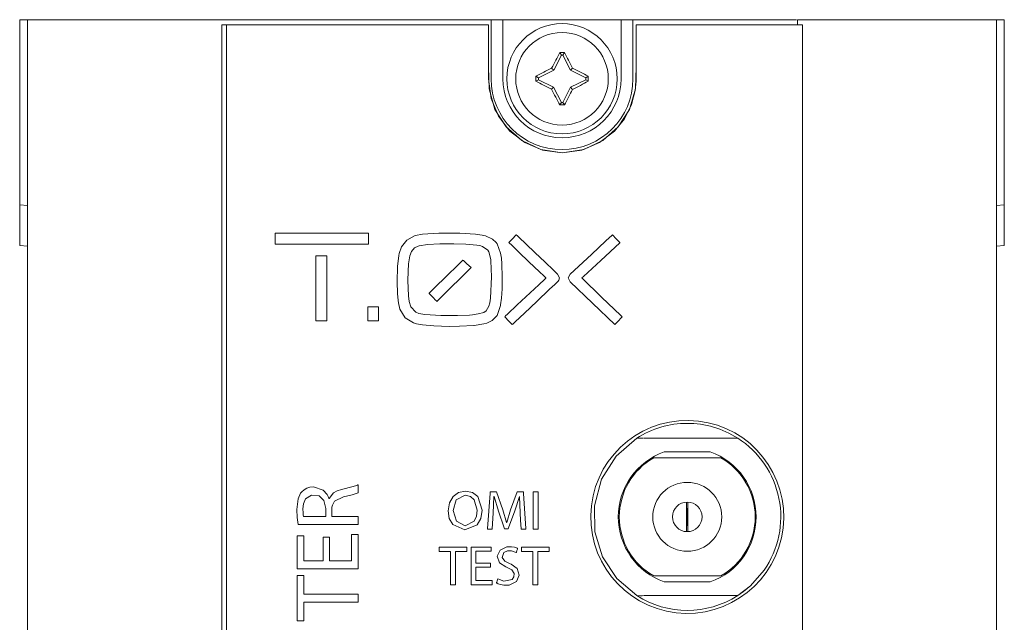
# Model space of a CAD drawing. Units: millimetres. Extents: x -25 to 25, y -109 to 109.
# Drawn here: x -25 to 25, y 78 to 109 of the extents above; entities that cross this region are included whole.
import ezdxf

# ---------------------------------------------------------------- set-up
doc = ezdxf.new("R2010")
doc.units = ezdxf.units.MM
doc.layers.add('Top$1', color=7, linetype='Continuous', true_color=0xffffff)

msp = doc.modelspace()

# ---------------------------------------------------------------- linework, layer by layer
at = {"layer": 'Top$1', "color": 7, "linetype": 'Continuous', "lineweight": 13}
for p, q in [((-25, 108.75), (-24.6, 108.75)), ((-25, 99.341), (-25, 108.75)), ((-24.1, 108.751), (-24.6, 108.751)), ((-24.6, 108.751), (-24.6, -108.749)), ((-15.5, 108.751), (-24.1, 108.751)), ((-14.5, 108.751), (-15.5, 108.751)), ((-1.06, 108.75), (-14.5, 108.75)), ((-1.06, 108.75), (-0.46, 108.75)), ((-1.06, 108.75), (-1.06, 105.75)), ((-0.46, 108.75), (5.54, 108.75)), ((-0.46, 105.75), (-0.46, 108.75)), ((5.54, 108.75), (6.14, 108.75)), ((5.54, 108.75), (5.54, 105.75)), ((6.14, 105.75), (6.14, 108.75)), ((14.5, 108.749), (15.5, 108.749)), ((14.5, 108.494), (14.5, 108.749)), ((15.5, 108.749), (24.1, 108.749)), ((16, 108.75), (25, 108.75)), ((16, 108.749), (16, 108.75)), ((24.1, 108.749), (24.6, 108.749)), ((24.6, -108.751), (24.6, 108.749)), ((-14.5, -108.503), (-14.5, 108.497)), ((14.5, 108.497), (14.5, 108.497)), ((2.43, 107.079), (2.508, 106.952)), ((2.667, 107.079), (2.588, 106.952)), ((2.508, 106.952), (2.119, 106.181)), ((2.588, 106.952), (2.508, 106.952)), ((2.972, 106.182), (2.588, 106.952)), ((2.119, 106.181), (1.338, 105.798)), ((2.014, 106.288), (2.119, 106.181)), ((3.078, 106.288), (2.972, 106.182)), ((3.742, 105.798), (2.972, 106.182)), ((1.211, 105.877), (1.338, 105.798)), ((1.211, 105.623), (1.338, 105.703)), ((1.338, 105.798), (1.338, 105.703)), ((1.338, 105.703), (2.113, 105.324)), ((2.972, 105.318), (3.742, 105.702)), ((3.869, 105.877), (3.742, 105.798)), ((3.742, 105.702), (3.742, 105.798)), ((3.869, 105.623), (3.742, 105.702)), ((2.008, 105.218), (2.113, 105.324)), ((2.113, 105.324), (2.508, 104.548)), ((2.588, 104.548), (2.972, 105.318)), ((3.078, 105.212), (2.972, 105.318)), ((2.43, 104.421), (2.508, 104.548)), ((2.508, 104.548), (2.588, 104.548)), ((2.667, 104.421), (2.588, 104.548)), ((-24.6, 99.32), (-25, 99.341)), ((-25, 99.341), (-25, 97.687)), ((24.6, 99.32), (25, 99.341)), ((25, 97.687), (25, 99.341)), ((-24.6, 97.251), (-25, 97.286)), ((24.6, 97.251), (25, 97.286)), ((11.464, 87.5), (6.672, 87.5)), ((7.734, 86.8), (10.066, 86.8)), ((10.604, 86.5), (7.196, 86.5)), ((8.863, 82.751), (8.863, 84.249)), ((8.937, 84.249), (8.937, 82.751)), ((8.863, 83.949), (8.884, 83.946)), ((8.884, 83.946), (8.863, 83.946)), ((8.884, 83.946), (8.884, 83.056)), ((8.916, 83.946), (8.937, 83.949)), ((8.916, 83.946), (8.937, 83.946)), ((8.916, 83.056), (8.916, 83.946)), ((8.884, 83.056), (8.863, 83.056)), ((8.884, 83.056), (8.863, 83.054)), ((8.916, 83.056), (8.937, 83.056)), ((8.937, 83.053), (8.916, 83.056)), ((7.196, 80.5), (10.604, 80.5)), ((10.066, 80.2), (7.734, 80.2)), ((6.822, 79.5), (11.329, 79.5))]:
    msp.add_line(p, q, dxfattribs=at)
for points in [[(8.9, 108.75), (6.14, 108.75)], [(8.9, 108.75), (14.444, 108.75)], [(25, 108.75), (25, 97.697)], [(25, 99.341), (25, 108.75)], [(-14.74, 108.497), (-14.74, 108.497), (-14.74, 108.497), (-14.739, 108.497), (-14.737, 108.497), (-14.73, 108.497), (-14.71, 108.497), (-14.645, 108.497), (-14.445, 108.497), (-13.846, 108.497), (-13.085, 108.497), (-12.15, 108.497), (-10.168, 108.497), (-7.97, 108.497), (-5.484, 108.497), (-3.316, 108.497), (-2.088, 108.497), (-1.352, 108.497), (-1.21, 108.497), (-1.202, 108.497), (-1.2, 108.497), (-1.2, 108.497), (-1.2, 108.497), (-1.2, 108.497), (-1.2, 108.497), (-1.2, 108.497), (-1.2, 108.497), (-1.2, 108.496), (-1.2, 108.496), (-1.2, 108.495), (-1.2, 108.49), (-1.2, 108.477), (-1.2, 108.437), (-1.2, 108.315), (-1.2, 107.97), (-1.2, 107.121), (-1.2, 106.559), (-1.2, 106.087), (-1.2, 105.819), (-1.2, 105.761), (-1.2, 105.749), (-1.2, 105.747), (-1.2, 105.746), (-1.2, 105.746), (-1.2, 105.746), (-1.2, 105.746), (-1.066, 104.75), (-0.688, 103.854), (-0.102, 103.095), (0.657, 102.508), (1.553, 102.13), (2.55, 101.996), (3.547, 102.13), (4.443, 102.508), (5.202, 103.095), (5.707, 103.722), (6.07, 104.45), (6.254, 105.157), (6.291, 105.484), (6.298, 105.63), (6.3, 105.695), (6.3, 105.724), (6.3, 105.736), (6.3, 105.742), (6.3, 105.744), (6.3, 105.746), (6.3, 105.746), (6.3, 105.746), (6.3, 105.746), (6.3, 105.747), (6.3, 105.747), (6.3, 105.749), (6.3, 105.756), (6.3, 105.776), (6.3, 105.839), (6.3, 106.022), (6.3, 106.521), (6.3, 107.626), (6.3, 108.088), (6.3, 108.402), (6.3, 108.477), (6.3, 108.493), (6.3, 108.496), (6.3, 108.497), (6.302, 108.497), (6.305, 108.497), (6.318, 108.497), (6.357, 108.497), (6.479, 108.497), (7.221, 108.497), (8.386, 108.497), (9.802, 108.497), (11.301, 108.497), (12.712, 108.497), (13.601, 108.497), (14.281, 108.497), (14.682, 108.497), (14.75, 108.497), (14.76, 108.497), (14.76, 108.441), (14.76, 107.874), (14.76, 106.781), (14.76, 105.174), (14.76, 103.077), (14.76, 100.514), (14.76, 97.509), (14.76, 94.087), (14.76, 90.27), (14.76, 85.647), (14.76, 80.608), (14.76, 75.186)], [(-14.74, -7.525), (-14.74, 5.284), (-14.74, 18.028), (-14.74, 30.547), (-14.74, 40.122), (-14.74, 49.384), (-14.74, 58.254), (-14.74, 66.657), (-14.74, 72.71), (-14.74, 78.411), (-14.74, 83.726), (-14.74, 88.619), (-14.74, 93.058), (-14.74, 96.94), (-14.74, 100.318), (-14.74, 103.158), (-14.74, 105.429), (-14.74, 106.75), (-14.74, 107.711), (-14.74, 108.298), (-14.74, 108.484), (-14.74, 108.497)], [(-14.5, 108.497), (-7.052, 108.497), (-1.2, 108.497)], [(-1.2, 108.497), (-1.2, 107.416), (-1.2, 106.336), (-1.166, 105.238), (-0.866, 104.198), (-0.297, 103.306), (0.493, 102.61), (1.458, 102.158), (2.55, 101.996), (3.642, 102.158), (4.607, 102.61), (5.398, 103.306), (5.966, 104.198), (6.266, 105.238), (6.3, 106.336), (6.3, 107.416), (6.3, 108.497)], [(6.3, 108.497), (10.892, 108.497), (14.5, 108.497)], [(-25, 97.286), (-25, 97.288), (-25, 97.316), (-25, 97.687)], [(25, 97.697), (25, 97.318), (25, 97.288), (25, 97.286), (25, 97.286)], [(25, 97.286), (25, 97.287), (25, 97.288), (25, 97.317), (25, 97.687)], [(6.338, 79.5), (5.332, 80.365), (4.604, 81.475), (4.211, 82.742), (4.184, 84.069), (4.551, 85.41), (5.29, 86.587), (6.338, 87.5)], [(6.636, 87.5), (6.469, 87.5), (6.338, 87.5)], [(-9.454, 83.516), (-9.454, 83.72), (-9.454, 83.873), (-9.454, 83.913), (-9.454, 83.922), (-9.454, 83.923), (-9.454, 83.924), (-9.454, 83.924), (-9.454, 83.924), (-9.454, 83.924), (-9.547, 84.332), (-9.8, 84.572), (-10.18, 84.607), (-10.478, 84.424), (-10.591, 84.167), (-10.619, 83.91), (-10.619, 83.876), (-10.613, 83.733), (-10.598, 83.59), (-10.589, 83.544), (-10.585, 83.527), (-10.584, 83.52), (-10.583, 83.518), (-10.583, 83.516), (-10.583, 83.516), (-10.582, 83.516), (-10.582, 83.516), (-10.582, 83.516), (-10.582, 83.516), (-10.582, 83.516), (-10.582, 83.516), (-10.582, 83.516), (-10.582, 83.516), (-10.582, 83.516), (-10.582, 83.516), (-10.58, 83.516), (-10.574, 83.516), (-10.558, 83.516), (-10.508, 83.516), (-10.367, 83.516), (-10.018, 83.516), (-9.716, 83.516), (-9.503, 83.516), (-9.457, 83.516), (-9.454, 83.516), (-9.454, 83.516), (-9.454, 83.516), (-9.454, 83.516)], [(1.326, 84.778), (1.326, 83.828), (1.326, 83.174), (1.326, 82.898), (1.326, 82.878), (1.326, 82.877), (1.326, 82.877), (1.326, 82.877), (1.203, 82.877), (1.119, 82.877), (1.083, 82.877), (1.08, 82.877), (1.08, 82.877), (1.08, 82.877), (1.08, 82.877), (1.08, 83.828), (1.08, 84.481), (1.08, 84.757), (1.08, 84.777), (1.08, 84.778), (1.08, 84.778), (1.08, 84.778), (1.203, 84.778), (1.315, 84.778), (1.325, 84.778), (1.326, 84.778), (1.326, 84.778), (1.326, 84.778)], [(-9.262, 82.461), (-9.262, 81.338), (-9.262, 81.264), (-9.262, 81.259), (-9.259, 81.259), (-9.252, 81.259), (-9.214, 81.259), (-8.704, 81.259), (-8.195, 81.259), (-8.157, 81.259), (-8.15, 81.259), (-8.147, 81.259), (-8.147, 81.265), (-8.147, 81.347), (-8.147, 82.084), (-8.147, 82.557), (-8.147, 82.596), (-8.147, 82.598), (-7.865, 82.598), (-7.812, 82.598), (-7.812, 82.598), (-7.812, 82.576), (-7.812, 81.622), (-7.812, 80.912), (-7.814, 80.86), (-9.07, 80.86), (-10.307, 80.86), (-10.86, 80.86), (-10.901, 80.86), (-10.903, 80.86), (-10.903, 80.86), (-10.903, 82.42), (-10.903, 82.523), (-10.903, 82.53), (-10.903, 82.53), (-10.901, 82.53), (-10.889, 82.53), (-10.736, 82.53), (-10.583, 82.53), (-10.572, 82.53), (-10.569, 82.53), (-10.569, 82.53), (-10.569, 82.524), (-10.569, 82.446), (-10.569, 81.747), (-10.569, 81.299), (-10.569, 81.262), (-10.569, 81.259), (-9.989, 81.259), (-9.592, 81.259), (-9.592, 81.295), (-9.592, 81.786), (-9.592, 82.446), (-9.592, 82.461), (-9.591, 82.461), (-9.54, 82.461), (-9.366, 82.461), (-9.27, 82.461), (-9.262, 82.461), (-9.262, 82.461), (-9.262, 82.461), (-9.262, 82.461)], [(-3.121, 81.747), (-3.41, 81.747), (-3.608, 81.747), (-3.692, 81.747), (-3.698, 81.747), (-3.699, 81.747), (-3.699, 81.747), (-3.699, 81.852), (-3.699, 81.923), (-3.699, 81.954), (-3.699, 81.956), (-3.699, 81.956), (-3.699, 81.956), (-2.995, 81.956), (-2.511, 81.956), (-2.307, 81.956), (-2.292, 81.956), (-2.291, 81.956), (-2.291, 81.956), (-2.291, 81.852), (-2.291, 81.78), (-2.291, 81.749), (-2.291, 81.747), (-2.291, 81.747), (-2.291, 81.747), (-2.582, 81.747), (-2.782, 81.747), (-2.866, 81.747), (-2.872, 81.747), (-2.872, 81.747), (-2.872, 81.747), (-2.872, 80.901), (-2.872, 80.319), (-2.872, 80.074), (-2.872, 80.056), (-2.872, 80.055), (-2.872, 80.055), (-2.996, 80.055), (-3.082, 80.055), (-3.118, 80.055), (-3.12, 80.055), (-3.121, 80.055), (-3.121, 80.055), (-3.121, 80.901), (-3.121, 81.674), (-3.121, 81.742), (-3.121, 81.747), (-3.121, 81.747), (-3.121, 81.747)], [(-1.095, 80.946), (-1.785, 80.946), (-1.831, 80.946), (-1.834, 80.946), (-1.834, 80.945), (-1.834, 80.94), (-1.834, 80.917), (-1.834, 80.603), (-1.834, 80.29), (-1.834, 80.267), (-1.834, 80.262), (-1.834, 80.261), (-1.83, 80.261), (-1.78, 80.261), (-1.326, 80.261), (-1.036, 80.261), (-1.012, 80.261), (-1.01, 80.261), (-1.01, 80.087), (-1.01, 80.055), (-1.01, 80.055), (-1.024, 80.055), (-1.61, 80.055), (-2.048, 80.055), (-2.079, 80.056), (-2.079, 80.828), (-2.079, 81.589), (-2.079, 81.929), (-2.079, 81.954), (-2.079, 81.956), (-2.079, 81.956), (-1.12, 81.956), (-1.057, 81.956), (-1.053, 81.956), (-1.053, 81.955), (-1.053, 81.954), (-1.053, 81.947), (-1.053, 81.853), (-1.053, 81.759), (-1.053, 81.752), (-1.053, 81.75), (-1.053, 81.75), (-1.056, 81.75), (-1.104, 81.75), (-1.534, 81.75), (-1.809, 81.75), (-1.832, 81.75), (-1.834, 81.75), (-1.834, 81.393), (-1.834, 81.15), (-1.812, 81.149), (-1.509, 81.149), (-1.104, 81.149), (-1.095, 81.149), (-1.095, 81.149), (-1.095, 81.117), (-1.095, 81.01), (-1.095, 80.951), (-1.095, 80.946), (-1.095, 80.946), (-1.095, 80.946), (-1.095, 80.946)], [(1.062, 81.747), (0.773, 81.747), (0.574, 81.747), (0.49, 81.747), (0.484, 81.747), (0.484, 81.747), (0.484, 81.747), (0.484, 81.852), (0.484, 81.923), (0.484, 81.954), (0.484, 81.956), (0.484, 81.956), (0.484, 81.956), (1.187, 81.956), (1.671, 81.956), (1.875, 81.956), (1.89, 81.956), (1.891, 81.956), (1.891, 81.956), (1.891, 81.852), (1.891, 81.78), (1.891, 81.749), (1.891, 81.747), (1.891, 81.747), (1.891, 81.747), (1.6, 81.747), (1.401, 81.747), (1.317, 81.747), (1.31, 81.747), (1.31, 81.747), (1.31, 81.747), (1.31, 80.901), (1.31, 80.319), (1.31, 80.074), (1.31, 80.056), (1.31, 80.055), (1.31, 80.055), (1.186, 80.055), (1.1, 80.055), (1.064, 80.055), (1.062, 80.055), (1.062, 80.055), (1.062, 80.055), (1.062, 80.901), (1.062, 81.674), (1.062, 81.742), (1.062, 81.747), (1.062, 81.747), (1.062, 81.747)], [(-10.564, 79.168), (-10.564, 78.698), (-10.564, 78.375), (-10.564, 78.238), (-10.564, 78.228), (-10.564, 78.228), (-10.564, 78.228), (-10.734, 78.228), (-10.85, 78.228), (-10.9, 78.228), (-10.903, 78.228), (-10.903, 78.228), (-10.903, 78.228), (-10.903, 79.372), (-10.903, 80.159), (-10.903, 80.491), (-10.903, 80.515), (-10.903, 80.516), (-10.903, 80.516), (-10.734, 80.516), (-10.617, 80.516), (-10.568, 80.516), (-10.564, 80.516), (-10.564, 80.516), (-10.564, 80.516), (-10.564, 80.044), (-10.564, 79.719), (-10.564, 79.582), (-10.564, 79.572), (-10.564, 79.572), (-10.564, 79.572), (-9.188, 79.572), (-8.242, 79.572), (-7.843, 79.572), (-7.814, 79.572), (-7.812, 79.572), (-7.812, 79.572), (-7.812, 79.37), (-7.812, 79.231), (-7.812, 79.172), (-7.812, 79.168), (-7.812, 79.168), (-7.812, 79.168), (-9.188, 79.168), (-10.446, 79.168), (-10.556, 79.168), (-10.563, 79.168), (-10.564, 79.168), (-10.564, 79.168)], [(12.802, 80.791), (12.114, 80.002), (11.462, 79.5)], [(12.122, 80.01), (11.763, 79.71), (11.462, 79.5)], [(6.338, 79.5), (6.502, 79.498), (6.608, 79.498), (6.714, 79.499), (6.822, 79.5)], [(11.329, 79.5), (11.404, 79.5), (11.462, 79.5)]]:
    msp.add_lwpolyline(points, dxfattribs=at)
for points in [[(-7.288, 97.357), (-11.245, 97.357), (-11.987, 97.357), (-12.018, 97.357), (-12.02, 97.357), (-12.02, 97.359), (-12.02, 97.37), (-12.02, 97.386), (-12.02, 97.571), (-12.02, 97.756), (-12.02, 97.828), (-12.02, 97.901), (-12.02, 97.901), (-9.382, 97.901), (-7.404, 97.901), (-7.342, 97.901), (-7.311, 97.901), (-7.288, 97.901), (-7.288, 97.901), (-7.288, 97.893), (-7.288, 97.852), (-7.288, 97.357)], [(-0.494, 95.676), (-0.504, 95.089), (-0.537, 94.606), (-0.581, 94.276), (-0.588, 94.24), (-0.73, 93.78), (-0.756, 93.732), (-1.008, 93.474), (-1.281, 93.344), (-1.427, 93.304), (-1.927, 93.224), (-1.941, 93.222), (-2.667, 93.18), (-3.186, 93.175), (-3.965, 93.195), (-4.55, 93.248), (-4.857, 93.307), (-4.998, 93.349), (-5.424, 93.613), (-5.689, 94.044), (-5.769, 94.369), (-5.785, 94.49), (-5.811, 94.84), (-5.825, 95.443), (-5.808, 96.214), (-5.749, 96.782), (-5.732, 96.87), (-5.615, 97.211), (-5.346, 97.559), (-4.952, 97.773), (-4.901, 97.789), (-4.545, 97.855), (-3.715, 97.908), (-2.656, 97.907), (-1.856, 97.86), (-1.522, 97.811), (-1.346, 97.766), (-0.99, 97.601), (-0.806, 97.432), (-0.761, 97.367), (-0.585, 96.898), (-0.538, 96.645), (-0.511, 96.356), (-0.494, 95.676)], [(2.413, 95.633), (2.381, 95.522), (2.346, 95.474), (2.327, 95.452), (2.317, 95.443), (2.313, 95.438), (2.311, 95.437), (2.31, 95.436), (2.31, 95.435), (2.31, 95.435), (2.31, 95.435), (2.31, 95.435), (2.31, 95.435), (2.31, 95.435), (2.309, 95.435), (2.308, 95.434), (2.305, 95.431), (2.295, 95.422), (2.265, 95.393), (2.173, 95.306), (1.912, 95.06), (1.255, 94.439), (0.633, 93.852), (0.162, 93.407), (0.041, 93.293), (0.011, 93.264), (0.008, 93.268), (-0.005, 93.282), (-0.179, 93.464), (-0.353, 93.646), (-0.366, 93.66), (-0.368, 93.662), (-0.369, 93.663), (-0.369, 93.663), (-0.369, 93.663), (-0.369, 93.663), (-0.368, 93.664), (-0.365, 93.667), (-0.355, 93.676), (-0.325, 93.705), (-0.232, 93.792), (0.271, 94.264), (0.922, 94.876), (1.365, 95.293), (1.661, 95.57), (1.712, 95.619), (1.723, 95.629), (1.725, 95.631), (1.725, 95.631), (1.726, 95.632), (1.726, 95.632), (1.726, 95.632), (1.726, 95.632), (1.725, 95.632), (1.725, 95.632), (1.724, 95.633), (1.722, 95.635), (1.714, 95.643), (1.689, 95.667), (1.614, 95.738), (1.4, 95.943), (0.862, 96.458), (0.353, 96.945), (-0.033, 97.314), (-0.131, 97.409), (-0.156, 97.432), (-0.153, 97.436), (-0.14, 97.449), (0.031, 97.629), (0.203, 97.809), (0.216, 97.822), (0.218, 97.825), (0.219, 97.826), (0.22, 97.825), (0.223, 97.822), (0.233, 97.813), (0.263, 97.783), (0.356, 97.695), (0.708, 97.36), (1.175, 96.915), (1.661, 96.452), (2.122, 96.012), (2.312, 95.832), (2.413, 95.633)], [(5.594, 93.663), (5.594, 93.663), (5.594, 93.662), (5.59, 93.658), (5.535, 93.6), (5.405, 93.464), (5.274, 93.327), (5.219, 93.269), (5.215, 93.265), (5.215, 93.264), (5.215, 93.264), (4.086, 94.349), (2.957, 95.433), (2.857, 95.633), (2.962, 95.833), (4.032, 96.832), (4.768, 97.518), (5.079, 97.808), (5.101, 97.829), (5.103, 97.83), (5.103, 97.83), (5.289, 97.628), (5.418, 97.489), (5.472, 97.431), (5.476, 97.426), (5.476, 97.426), (5.476, 97.426), (4.51, 96.529), (3.627, 95.709), (3.55, 95.637), (3.545, 95.632), (3.544, 95.632), (3.544, 95.632), (4.569, 94.647), (5.506, 93.747), (5.588, 93.668), (5.594, 93.663), (5.594, 93.663), (5.594, 93.663)], [(-1.044, 95.698), (-1.072, 96.498), (-1.081, 96.575), (-1.184, 96.955), (-1.231, 97.038), (-1.497, 97.235), (-1.638, 97.276), (-1.784, 97.302), (-2.35, 97.352), (-2.959, 97.368), (-3.665, 97.365), (-4.298, 97.332), (-4.716, 97.268), (-4.757, 97.257), (-4.95, 97.164), (-5.11, 96.982), (-5.191, 96.766), (-5.252, 96.349), (-5.274, 95.966), (-5.282, 95.504), (-5.258, 94.723), (-5.226, 94.439), (-5.145, 94.167), (-4.882, 93.89), (-4.732, 93.832), (-4.418, 93.775), (-3.608, 93.724), (-2.772, 93.723), (-2.157, 93.752), (-2.003, 93.766), (-1.713, 93.806), (-1.425, 93.888), (-1.319, 93.965), (-1.172, 94.2), (-1.125, 94.37), (-1.092, 94.6), (-1.044, 95.698)], [(-9.407, 93.463), (-9.888, 93.463), (-9.948, 93.463), (-9.956, 93.463), (-9.957, 93.463), (-9.957, 93.465), (-9.957, 93.468), (-9.957, 93.513), (-9.957, 93.874), (-9.957, 95.488), (-9.957, 95.7), (-9.957, 95.911), (-9.957, 96.123), (-9.957, 96.334), (-9.957, 96.546), (-9.957, 96.757), (-9.957, 96.757), (-9.477, 96.757), (-9.417, 96.757), (-9.408, 96.757), (-9.407, 96.757), (-9.407, 96.755), (-9.407, 96.752), (-9.407, 96.707), (-9.407, 96.346), (-9.407, 93.463)], [(-2.079, 96.17), (-3.668, 94.584), (-3.8, 94.451), (-3.806, 94.445), (-3.812, 94.439), (-3.813, 94.439), (-3.825, 94.452), (-3.897, 94.528), (-3.994, 94.63), (-4.188, 94.833), (-4.2, 94.846), (-4.211, 94.857), (-4.211, 94.858), (-4.135, 94.932), (-4.035, 95.03), (-3.834, 95.226), (-3.433, 95.618), (-2.63, 96.403), (-2.496, 96.534), (-2.49, 96.54), (-2.49, 96.54), (-2.47, 96.522), (-2.444, 96.499), (-2.392, 96.452), (-2.288, 96.358), (-2.079, 96.17)], [(-6.776, 93.463), (-7.09, 93.463), (-7.325, 93.463), (-7.326, 93.463), (-7.326, 93.465), (-7.326, 93.467), (-7.326, 93.472), (-7.326, 93.482), (-7.326, 93.502), (-7.326, 93.541), (-7.326, 93.698), (-7.326, 93.855), (-7.326, 94.012), (-7.326, 94.169), (-7.326, 94.169), (-7.012, 94.169), (-6.776, 94.169), (-6.776, 94.169), (-6.776, 94.165), (-6.776, 94.16), (-6.776, 94.15), (-6.776, 94.13), (-6.776, 94.091), (-6.776, 93.463)], [(-10.862, 83.117), (-10.91, 83.472), (-10.926, 83.882), (-10.865, 84.417), (-10.735, 84.701), (-10.674, 84.777), (-10.558, 84.881), (-10.418, 84.957), (-10.26, 85.004), (-10.087, 85.02), (-9.581, 84.851), (-9.394, 84.64), (-9.335, 84.53), (-9.313, 84.479), (-9.304, 84.456), (-9.301, 84.445), (-9.299, 84.441), (-9.299, 84.439), (-9.298, 84.438), (-9.298, 84.438), (-9.298, 84.438), (-9.298, 84.437), (-9.298, 84.437), (-9.298, 84.437), (-9.298, 84.437), (-9.298, 84.437), (-9.298, 84.437), (-9.298, 84.437), (-9.298, 84.437), (-9.297, 84.437), (-9.295, 84.437), (-9.291, 84.437), (-9.286, 84.437), (-9.284, 84.437), (-9.284, 84.437), (-9.284, 84.437), (-9.284, 84.437), (-9.062, 84.726), (-8.882, 84.823), (-8.661, 84.891), (-8.661, 84.891), (-8.07, 85.038), (-7.901, 85.091), (-7.847, 85.113), (-7.826, 85.123), (-7.818, 85.127), (-7.815, 85.128), (-7.813, 85.129), (-7.813, 85.13), (-7.812, 85.13), (-7.812, 85.13), (-7.812, 85.13), (-7.812, 85.13), (-7.812, 85.13), (-7.812, 85.13), (-7.812, 85.13), (-7.812, 85.13), (-7.812, 85.13), (-7.812, 85.129), (-7.812, 85.127), (-7.812, 85.121), (-7.812, 85.103), (-7.812, 85.051), (-7.812, 84.924), (-7.812, 84.782), (-7.812, 84.717), (-8.116, 84.615), (-8.55, 84.511), (-8.55, 84.511), (-9.006, 84.303), (-9.12, 84.103), (-9.143, 83.991), (-9.149, 83.937), (-9.15, 83.912), (-9.151, 83.9), (-9.151, 83.895), (-9.151, 83.893), (-9.151, 83.892), (-9.151, 83.892), (-9.151, 83.892), (-9.151, 83.892), (-9.151, 83.892), (-9.151, 83.892), (-9.151, 83.891), (-9.151, 83.891), (-9.151, 83.891), (-9.151, 83.889), (-9.151, 83.883), (-9.151, 83.867), (-9.151, 83.82), (-9.151, 83.704), (-9.151, 83.574), (-9.151, 83.52), (-9.151, 83.516), (-9.151, 83.516), (-9.151, 83.516), (-9.151, 83.516), (-9.151, 83.516), (-9.151, 83.516), (-9.151, 83.516), (-9.151, 83.516), (-9.151, 83.516), (-9.15, 83.516), (-9.148, 83.516), (-9.142, 83.516), (-9.122, 83.516), (-9.063, 83.516), (-8.895, 83.516), (-8.482, 83.516), (-8.021, 83.516), (-7.827, 83.516), (-7.813, 83.516), (-7.812, 83.516), (-7.812, 83.516), (-7.812, 83.516), (-7.812, 83.516), (-7.812, 83.516), (-7.812, 83.515), (-7.812, 83.515), (-7.812, 83.515), (-7.812, 83.515), (-7.812, 83.513), (-7.812, 83.507), (-7.812, 83.489), (-7.812, 83.439), (-7.812, 83.316), (-7.812, 83.179), (-7.812, 83.121), (-7.812, 83.117), (-7.812, 83.117), (-7.812, 83.117), (-7.812, 83.117), (-7.812, 83.117), (-7.812, 83.117), (-7.812, 83.117), (-7.812, 83.117), (-7.813, 83.117), (-7.814, 83.117), (-7.819, 83.117), (-7.834, 83.117), (-7.879, 83.117), (-8.014, 83.117), (-8.396, 83.117), (-9.337, 83.117), (-10.155, 83.117), (-10.731, 83.117), (-10.853, 83.117), (-10.862, 83.117), (-10.862, 83.117)], [(-1.508, 83.847), (-1.578, 83.415), (-1.768, 83.101), (-2.391, 82.846), (-3.007, 83.113), (-3.183, 83.417), (-3.246, 83.811), (-3.179, 84.221), (-2.995, 84.536), (-2.715, 84.738), (-2.363, 84.809), (-2.011, 84.738), (-1.741, 84.54), (-1.508, 83.847)], [(-2.984, 83.816), (-2.825, 83.279), (-2.377, 83.046), (-1.926, 83.279), (-1.808, 83.53), (-1.768, 83.836), (-1.918, 84.364), (-2.107, 84.541), (-2.374, 84.609), (-2.831, 84.369), (-2.984, 83.816)], [(0.414, 83.712), (0.385, 84.533), (0.385, 84.533), (0.385, 84.533), (0.381, 84.533), (0.378, 84.533), (0.377, 84.533), (0.377, 84.533), (0.137, 83.811), (-0.177, 82.949), (-0.199, 82.888), (-0.199, 82.888), (-0.2, 82.888), (-0.207, 82.888), (-0.292, 82.888), (-0.377, 82.888), (-0.383, 82.888), (-0.385, 82.888), (-0.385, 82.888), (-0.405, 82.948), (-0.692, 83.794), (-0.912, 84.533), (-0.912, 84.533), (-0.912, 84.533), (-0.915, 84.533), (-0.918, 84.533), (-0.918, 84.533), (-0.918, 84.533), (-0.918, 84.533), (-0.918, 84.533), (-0.918, 84.533), (-0.954, 83.692), (-1.005, 82.886), (-1.005, 82.877), (-1.005, 82.877), (-1.005, 82.877), (-1.006, 82.877), (-1.042, 82.877), (-1.194, 82.877), (-1.239, 82.877), (-1.237, 82.904), (-1.114, 84.679), (-1.107, 84.778), (-1.093, 84.778), (-0.818, 84.778), (-0.793, 84.778), (-0.793, 84.778), (-0.79, 84.768), (-0.469, 83.859), (-0.277, 83.218), (-0.277, 83.218), (-0.277, 83.218), (-0.273, 83.218), (-0.27, 83.218), (-0.269, 83.218), (-0.269, 83.218), (-0.269, 83.218), (-0.069, 83.859), (0.266, 84.768), (0.27, 84.778), (0.27, 84.778), (0.294, 84.778), (0.569, 84.778), (0.583, 84.778), (0.589, 84.679), (0.7, 82.904), (0.701, 82.877), (0.655, 82.877), (0.499, 82.877), (0.462, 82.877), (0.462, 82.877), (0.462, 82.877), (0.462, 82.877), (0.461, 82.886), (0.435, 83.334), (0.415, 83.68), (0.414, 83.71), (0.414, 83.712)], [(-0.725, 80.354), (-0.409, 80.239), (0.008, 80.32), (0.099, 80.455), (0.108, 80.621), (-0.011, 80.81), (-0.245, 80.932), (-0.319, 80.96), (-0.641, 81.173), (-0.747, 81.498), (-0.607, 81.813), (-0.265, 81.977), (-0.027, 81.982), (0.121, 81.958), (0.225, 81.924), (0.262, 81.908), (0.277, 81.9), (0.283, 81.897), (0.286, 81.895), (0.287, 81.894), (0.288, 81.894), (0.288, 81.894), (0.288, 81.894), (0.288, 81.894), (0.288, 81.894), (0.288, 81.894), (0.288, 81.894), (0.288, 81.894), (0.288, 81.894), (0.288, 81.894), (0.288, 81.893), (0.287, 81.893), (0.286, 81.89), (0.283, 81.881), (0.275, 81.856), (0.254, 81.794), (0.223, 81.702), (0.221, 81.694), (0.22, 81.694), (0.22, 81.694), (0.22, 81.694), (0.22, 81.694), (0.22, 81.694), (-0.02, 81.774), (-0.231, 81.777), (-0.417, 81.69), (-0.493, 81.433), (-0.364, 81.252), (-0.121, 81.132), (-0.045, 81.101), (0.268, 80.88), (0.363, 80.546), (0.229, 80.219), (-0.144, 80.038), (-0.407, 80.032), (-0.577, 80.062), (-0.707, 80.106), (-0.755, 80.129), (-0.773, 80.139), (-0.781, 80.144), (-0.784, 80.146), (-0.786, 80.147), (-0.786, 80.147), (-0.786, 80.148), (-0.787, 80.148), (-0.787, 80.148), (-0.787, 80.148), (-0.787, 80.148), (-0.787, 80.148), (-0.787, 80.148), (-0.787, 80.148), (-0.787, 80.148), (-0.786, 80.148), (-0.786, 80.149), (-0.785, 80.152), (-0.783, 80.161), (-0.775, 80.187), (-0.756, 80.251), (-0.727, 80.345), (-0.725, 80.353), (-0.725, 80.354), (-0.725, 80.354), (-0.725, 80.354)]]:
    msp.add_lwpolyline(points, close=True, dxfattribs=at)
for radius in [2.8, 2.35]:
    msp.add_circle((2.54, 105.75), radius, dxfattribs=at)
at = {"layer": 'Top$1', "color": 7, "linetype": 'Continuous', "lineweight": 13, "extrusion": (0, 0, -1)}
msp.add_circle((-8.9, 83.5), 1.75, dxfattribs=at)
at = {"layer": 'Top$1', "color": 7, "linetype": 'Continuous', "lineweight": 13}
for centre, radius, start, end in [((2.54, 105.75), 3.6, 180, 0), ((8.9, 83.5), 0.75, 270, 180), ((8.9, 83.5), 0.75, 180, 270)]:
    msp.add_arc(centre, radius, start, end, dxfattribs=at)
at = {"layer": 'Top$1', "color": 7, "linetype": 'Continuous', "lineweight": 13, "extrusion": (0, 0, -1)}
for centre, radius, start, end in [((-2.54, 105.75), 3, 180, 0), ((-8.9, 83.5), 4.75, 57.3631, 90), ((-8.9, 83.5), 4.75, 90, 122.6369), ((-8.9, 83.5), 4.75, 122.6601, 214.7651), ((-8.9, 83.5), 3.5, 289.463, 70.537), ((-8.9, 83.5), 3.5, 109.463, 250.537), ((-8.9, 83.5), 3.45, 0, 60.4082), ((-8.9, 83.5), 3.45, 119.5918, 240.4082), ((-8.9, 83.5), 3.45, 299.5918, 0), ((-8.9, 83.5), 4.75, 237.3631, 302.6369)]:
    msp.add_arc(centre, radius, start, end, dxfattribs=at)
at = {"layer": 'Top$1', "color": 7, "linetype": 'Continuous', "lineweight": 13}
for centre, major_axis, start_param, end_param in [((2.409, 105.816), (2.255, 4.46), 1.341366, 1.522284), ((2.54, 106.52), (4.94, 0), 1.545043, 1.593112), ((2.68, 105.82), (2.23, -4.472), 1.61909, 1.799474), ((2.474, 105.884), (4.485, 2.205), 1.617861, 1.800281), ((2.61, 105.89), (4.472, -2.23), 1.342119, 1.522503), ((1.77, 105.75), (0, 4.94), 1.545059, 1.596525), ((2.476, 105.618), (-4.491, 2.192), 1.340908, 1.521795), ((2.61, 105.61), (-4.472, -2.23), 1.61909, 1.799474), ((3.31, 105.75), (0, -4.94), 1.545043, 1.59655), ((2.406, 105.682), (-2.268, 4.454), 1.617372, 1.799822), ((2.68, 105.68), (-2.23, -4.472), 1.342119, 1.522503), ((2.54, 104.98), (-4.94, 0), 1.548473, 1.59655)]:
    msp.add_ellipse(centre, major_axis=major_axis, ratio=0.113203, start_param=start_param, end_param=end_param, dxfattribs=at)
msp.add_ellipse((8.9, 83.5), major_axis=(-4.867, 0.567), ratio=0.99999, dxfattribs=at)

doc.saveas('drawing.dxf')
